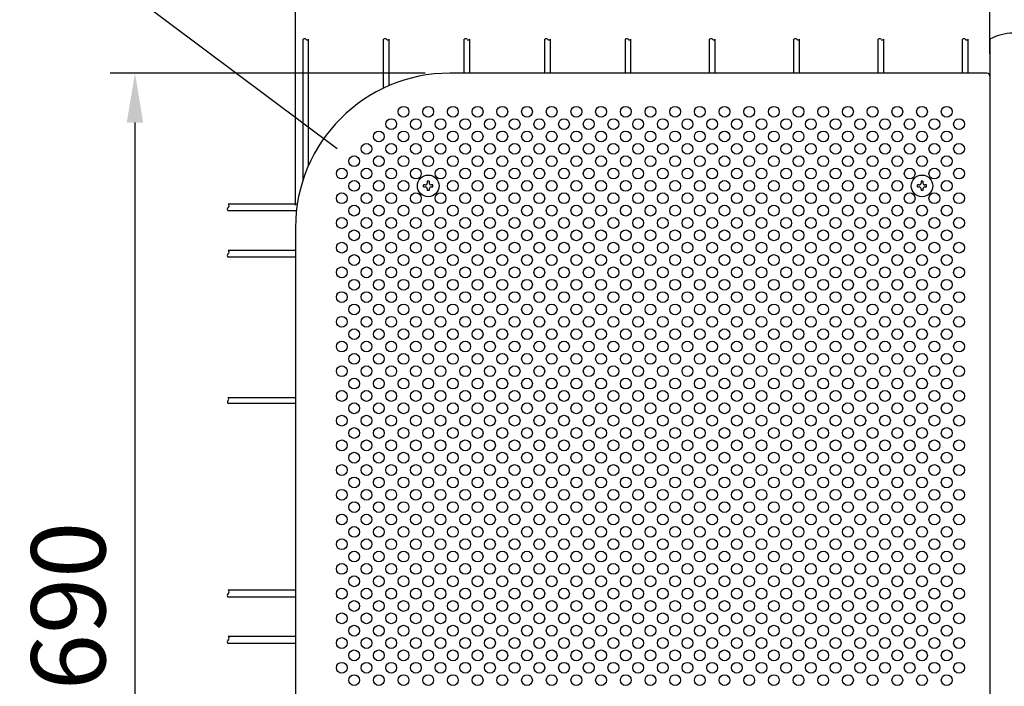
# Model space of a CAD drawing. Units: millimetres. Extents: x 231 to 7578, y 33 to 5272.
# Drawn here: x 258 to 1056, y 605 to 1144 of the extents above; entities that cross this region are included whole.
import ezdxf

# ---------------------------------------------------------------- set-up
doc = ezdxf.new("R2010")
doc.units = ezdxf.units.MM
doc.header["$LTSCALE"] = 200
doc.header["$PDMODE"] = 33
doc.header["$PDSIZE"] = 5
for name, color, linetype in [('MOJI', 6, 'Continuous'), ('SJC', 1, 'Continuous'), ('SUNPOU', 4, 'Continuous')]:
    doc.layers.add(name, color=color, linetype=linetype)
doc.styles.add('EXT08', font='ROMANS', dxfattribs={"width": 0.8, "bigfont": 'EXTFONT'})
doc.styles.get("Standard").update_dxf_attribs({"font": 'arial.ttf'})
doc.dimstyles.new('SJC', dxfattribs={"dimtxt": 0.18, "dimasz": 0.18, "dimexe": 0.18, "dimexo": 0.0625, "dimgap": 0.09, "dimtad": 0, "dimtih": 1, "dimtoh": 1, "dimdec": 4, "dimzin": 0, "dimdsep": 46, "dimtxsty": 'Standard', "dimcen": 0.09, "dimadec": 0, "dimazin": 0, "dimtfac": 1, "dimtdec": 4, "dimtofl": 0, "dimtmove": 0, "dimatfit": 3, "dimfxl": 1, "dimtolj": 1, "dimtzin": 0, "dimarcsym": 0})

# ---------------------------------------------------------------- blocks, each defined once
blk = doc.blocks.new('*D30')
at = {"layer": 'DEFPOINTS', "color": 0}
for p in [(481.72, 1215.66), (1044.22, 1096.78), (481.72, 974.28)]:
    blk.add_point(p, dxfattribs=at)
at = {"layer": 'SUNPOU', "color": 0, "lineweight": -2}
for p, q in [((481.72, 994.28), (481.72, 1235.66)), ((1044.22, 1116.78), (1044.22, 1235.66)), ((1004.22, 1215.66), (521.72, 1215.66))]:
    blk.add_line(p, q, dxfattribs=at)
at = {"layer": 'SUNPOU', "color": 0}
for points in [[(521.72, 1222.33), (521.72, 1208.99), (481.72, 1215.66)], [(1004.22, 1222.33), (1004.22, 1208.99), (1044.22, 1215.66)]]:
    blk.add_solid(points, dxfattribs=at)
at = {"layer": 'SUNPOU', "color": 0, "insert": (762.97, 1269.66), "char_height": 60, "attachment_point": 5, "style": 'EXT08'}
blk.add_mtext('\\A1;450', dxfattribs=at)
blk = doc.blocks.new('*D31')
at = {"layer": 'DEFPOINTS', "color": 0}
for p in [(606.72, 1101.08), (351.66, 238.58), (606.72, 238.58)]:
    blk.add_point(p, dxfattribs=at)
at = {"layer": 'SUNPOU', "color": 0, "lineweight": -2}
for p, q in [((586.72, 1101.08), (331.66, 1101.08)), ((351.66, 1061.08), (351.66, 278.58)), ((586.72, 238.58), (331.66, 238.58))]:
    blk.add_line(p, q, dxfattribs=at)
at = {"layer": 'SUNPOU', "color": 0}
for points in [[(344.99, 1061.08), (358.33, 1061.08), (351.66, 1101.08)], [(344.99, 278.58), (358.33, 278.58), (351.66, 238.58)]]:
    blk.add_solid(points, dxfattribs=at)
at = {"layer": 'SUNPOU', "color": 0, "insert": (297.66, 669.83), "char_height": 60, "attachment_point": 5, "rotation": 90, "style": 'EXT08'}
blk.add_mtext('\\A1;690', dxfattribs=at)

msp = doc.modelspace()

# ---------------------------------------------------------------- linework, layer by layer
at = {"layer": 'MOJI'}
for p, q in [((1041.72155, 1101.08236), (606.72155, 1101.08236)), ((1044.22155, 1098.58236), (1044.22155, 241.08236)), ((481.72155, 976.08236), (481.72155, 363.58236))]:
    msp.add_line(p, q, dxfattribs=at)
for centre in [(569.22155, 1069.83236), (589.22155, 1069.83236), (609.22155, 1069.83236), (629.22155, 1069.83236), (649.22155, 1069.83236), (669.22155, 1069.83236), (689.22155, 1069.83236), (709.22155, 1069.83236), (729.22155, 1069.83236), (749.22155, 1069.83236), (769.22155, 1069.83236), (789.22155, 1069.83236), (809.22155, 1069.83236), (829.22155, 1069.83236), (849.22155, 1069.83236), (869.22155, 1069.83236), (889.22155, 1069.83236), (909.22155, 1069.83236), (929.22155, 1069.83236), (949.22155, 1069.83236), (969.22155, 1069.83236), (989.22155, 1069.83236), (1009.22155, 1069.83236), (559.22155, 1059.83236), (579.22155, 1059.83236), (599.22155, 1059.83236), (619.22155, 1059.83236), (639.22155, 1059.83236), (659.22155, 1059.83236), (679.22155, 1059.83236), (699.22155, 1059.83236), (719.22155, 1059.83236), (739.22155, 1059.83236), (759.22155, 1059.83236), (779.22155, 1059.83236), (799.22155, 1059.83236), (819.22155, 1059.83236), (839.22155, 1059.83236), (859.22155, 1059.83236), (879.22155, 1059.83236), (899.22155, 1059.83236), (919.22155, 1059.83236), (939.22155, 1059.83236), (959.22155, 1059.83236), (979.22155, 1059.83236), (999.22155, 1059.83236), (1019.22155, 1059.83236), (549.22155, 1049.83236), (569.22155, 1049.83236), (589.22155, 1049.83236), (609.22155, 1049.83236), (629.22155, 1049.83236), (649.22155, 1049.83236), (669.22155, 1049.83236), (689.22155, 1049.83236), (709.22155, 1049.83236), (729.22155, 1049.83236), (749.22155, 1049.83236), (769.22155, 1049.83236), (789.22155, 1049.83236), (809.22155, 1049.83236), (829.22155, 1049.83236), (849.22155, 1049.83236), (869.22155, 1049.83236), (889.22155, 1049.83236), (909.22155, 1049.83236), (929.22155, 1049.83236), (949.22155, 1049.83236), (969.22155, 1049.83236), (989.22155, 1049.83236), (1009.22155, 1049.83236), (539.22155, 1039.83236), (559.22155, 1039.83236), (579.22155, 1039.83236), (599.22155, 1039.83236), (619.22155, 1039.83236), (639.22155, 1039.83236), (659.22155, 1039.83236), (679.22155, 1039.83236), (699.22155, 1039.83236), (719.22155, 1039.83236), (739.22155, 1039.83236), (759.22155, 1039.83236), (779.22155, 1039.83236), (799.22155, 1039.83236), (819.22155, 1039.83236), (839.22155, 1039.83236), (859.22155, 1039.83236), (879.22155, 1039.83236), (899.22155, 1039.83236), (919.22155, 1039.83236), (939.22155, 1039.83236), (959.22155, 1039.83236), (979.22155, 1039.83236), (999.22155, 1039.83236), (1019.22155, 1039.83236), (529.22155, 1029.83236), (549.22155, 1029.83236), (569.22155, 1029.83236), (589.22155, 1029.83236), (609.22155, 1029.83236), (629.22155, 1029.83236), (649.22155, 1029.83236), (669.22155, 1029.83236), (689.22155, 1029.83236), (709.22155, 1029.83236), (729.22155, 1029.83236), (749.22155, 1029.83236), (769.22155, 1029.83236), (789.22155, 1029.83236), (809.22155, 1029.83236), (829.22155, 1029.83236), (849.22155, 1029.83236), (869.22155, 1029.83236), (889.22155, 1029.83236), (909.22155, 1029.83236), (929.22155, 1029.83236), (949.22155, 1029.83236), (969.22155, 1029.83236), (989.22155, 1029.83236), (1009.22155, 1029.83236), (519.22155, 1019.83236), (539.22155, 1019.83236), (559.22155, 1019.83236), (579.22155, 1019.83236), (599.22155, 1019.83236), (619.22155, 1019.83236), (639.22155, 1019.83236), (659.22155, 1019.83236), (679.22155, 1019.83236), (699.22155, 1019.83236), (719.22155, 1019.83236), (739.22155, 1019.83236), (759.22155, 1019.83236), (779.22155, 1019.83236), (799.22155, 1019.83236), (819.22155, 1019.83236), (839.22155, 1019.83236), (859.22155, 1019.83236), (879.22155, 1019.83236), (899.22155, 1019.83236), (919.22155, 1019.83236), (939.22155, 1019.83236), (959.22155, 1019.83236), (979.22155, 1019.83236), (999.22155, 1019.83236), (1019.22155, 1019.83236), (529.22155, 1009.83236), (549.22155, 1009.83236), (569.22155, 1009.83236), (609.22155, 1009.83236), (629.22155, 1009.83236), (649.22155, 1009.83236), (669.22155, 1009.83236), (689.22155, 1009.83236), (709.22155, 1009.83236), (729.22155, 1009.83236), (749.22155, 1009.83236), (769.22155, 1009.83236), (789.22155, 1009.83236), (809.22155, 1009.83236), (829.22155, 1009.83236), (849.22155, 1009.83236), (869.22155, 1009.83236), (889.22155, 1009.83236), (909.22155, 1009.83236), (929.22155, 1009.83236), (949.22155, 1009.83236), (969.22155, 1009.83236), (1009.22155, 1009.83236), (519.22155, 999.83236), (539.22155, 999.83236), (559.22155, 999.83236), (579.22155, 999.83236), (599.22155, 999.83236), (619.22155, 999.83236), (639.22155, 999.83236), (659.22155, 999.83236), (679.22155, 999.83236), (699.22155, 999.83236), (719.22155, 999.83236), (739.22155, 999.83236), (759.22155, 999.83236), (779.22155, 999.83236), (799.22155, 999.83236), (819.22155, 999.83236), (839.22155, 999.83236), (859.22155, 999.83236), (879.22155, 999.83236), (899.22155, 999.83236), (919.22155, 999.83236), (939.22155, 999.83236), (959.22155, 999.83236), (979.22155, 999.83236), (999.22155, 999.83236), (1019.22155, 999.83236), (529.22155, 989.83236), (549.22155, 989.83236), (569.22155, 989.83236), (589.22155, 989.83236), (609.22155, 989.83236), (629.22155, 989.83236), (649.22155, 989.83236), (669.22155, 989.83236), (689.22155, 989.83236), (709.22155, 989.83236), (729.22155, 989.83236), (749.22155, 989.83236), (769.22155, 989.83236), (789.22155, 989.83236), (809.22155, 989.83236), (829.22155, 989.83236), (849.22155, 989.83236), (869.22155, 989.83236), (889.22155, 989.83236), (909.22155, 989.83236), (929.22155, 989.83236), (949.22155, 989.83236), (969.22155, 989.83236), (989.22155, 989.83236), (1009.22155, 989.83236), (519.22155, 979.83236), (539.22155, 979.83236), (559.22155, 979.83236), (579.22155, 979.83236), (599.22155, 979.83236), (619.22155, 979.83236), (639.22155, 979.83236), (659.22155, 979.83236), (679.22155, 979.83236), (699.22155, 979.83236), (719.22155, 979.83236), (739.22155, 979.83236), (759.22155, 979.83236), (779.22155, 979.83236), (799.22155, 979.83236), (819.22155, 979.83236), (839.22155, 979.83236), (859.22155, 979.83236), (879.22155, 979.83236), (899.22155, 979.83236), (919.22155, 979.83236), (939.22155, 979.83236), (959.22155, 979.83236), (979.22155, 979.83236), (999.22155, 979.83236), (1019.22155, 979.83236), (529.22155, 969.83236), (549.22155, 969.83236), (569.22155, 969.83236), (589.22155, 969.83236), (609.22155, 969.83236), (629.22155, 969.83236), (649.22155, 969.83236), (669.22155, 969.83236), (689.22155, 969.83236), (709.22155, 969.83236), (729.22155, 969.83236), (749.22155, 969.83236), (769.22155, 969.83236), (789.22155, 969.83236), (809.22155, 969.83236), (829.22155, 969.83236), (849.22155, 969.83236), (869.22155, 969.83236), (889.22155, 969.83236), (909.22155, 969.83236), (929.22155, 969.83236), (949.22155, 969.83236), (969.22155, 969.83236), (989.22155, 969.83236), (1009.22155, 969.83236), (519.22155, 959.83236), (539.22155, 959.83236), (559.22155, 959.83236), (579.22155, 959.83236), (599.22155, 959.83236), (619.22155, 959.83236), (639.22155, 959.83236), (659.22155, 959.83236), (679.22155, 959.83236), (699.22155, 959.83236), (719.22155, 959.83236), (739.22155, 959.83236), (759.22155, 959.83236), (779.22155, 959.83236), (799.22155, 959.83236), (819.22155, 959.83236), (839.22155, 959.83236), (859.22155, 959.83236), (879.22155, 959.83236), (899.22155, 959.83236), (919.22155, 959.83236), (939.22155, 959.83236), (959.22155, 959.83236), (979.22155, 959.83236), (999.22155, 959.83236), (1019.22155, 959.83236), (529.22155, 949.83236), (549.22155, 949.83236), (569.22155, 949.83236), (589.22155, 949.83236), (609.22155, 949.83236), (629.22155, 949.83236), (649.22155, 949.83236), (669.22155, 949.83236), (689.22155, 949.83236), (709.22155, 949.83236), (729.22155, 949.83236), (749.22155, 949.83236), (769.22155, 949.83236), (789.22155, 949.83236), (809.22155, 949.83236), (829.22155, 949.83236), (849.22155, 949.83236), (869.22155, 949.83236), (889.22155, 949.83236), (909.22155, 949.83236), (929.22155, 949.83236), (949.22155, 949.83236), (969.22155, 949.83236), (989.22155, 949.83236), (1009.22155, 949.83236), (519.22155, 939.83236), (539.22155, 939.83236), (559.22155, 939.83236), (579.22155, 939.83236), (599.22155, 939.83236), (619.22155, 939.83236), (639.22155, 939.83236), (659.22155, 939.83236), (679.22155, 939.83236), (699.22155, 939.83236), (719.22155, 939.83236), (739.22155, 939.83236), (759.22155, 939.83236), (779.22155, 939.83236), (799.22155, 939.83236), (819.22155, 939.83236), (839.22155, 939.83236), (859.22155, 939.83236), (879.22155, 939.83236), (899.22155, 939.83236), (919.22155, 939.83236), (939.22155, 939.83236), (959.22155, 939.83236), (979.22155, 939.83236), (999.22155, 939.83236), (1019.22155, 939.83236), (529.22155, 929.83236), (549.22155, 929.83236), (569.22155, 929.83236), (589.22155, 929.83236), (609.22155, 929.83236), (629.22155, 929.83236), (649.22155, 929.83236), (669.22155, 929.83236), (689.22155, 929.83236), (709.22155, 929.83236), (729.22155, 929.83236), (749.22155, 929.83236), (769.22155, 929.83236), (789.22155, 929.83236), (809.22155, 929.83236), (829.22155, 929.83236), (849.22155, 929.83236), (869.22155, 929.83236), (889.22155, 929.83236), (909.22155, 929.83236), (929.22155, 929.83236), (949.22155, 929.83236), (969.22155, 929.83236), (989.22155, 929.83236), (1009.22155, 929.83236), (519.22155, 919.83236), (539.22155, 919.83236), (559.22155, 919.83236), (579.22155, 919.83236), (599.22155, 919.83236), (619.22155, 919.83236), (639.22155, 919.83236), (659.22155, 919.83236), (679.22155, 919.83236), (699.22155, 919.83236), (719.22155, 919.83236), (739.22155, 919.83236), (759.22155, 919.83236), (779.22155, 919.83236), (799.22155, 919.83236), (819.22155, 919.83236), (839.22155, 919.83236), (859.22155, 919.83236), (879.22155, 919.83236), (899.22155, 919.83236), (919.22155, 919.83236), (939.22155, 919.83236), (959.22155, 919.83236), (979.22155, 919.83236), (999.22155, 919.83236), (1019.22155, 919.83236), (529.22155, 909.83236), (549.22155, 909.83236), (569.22155, 909.83236), (589.22155, 909.83236), (609.22155, 909.83236), (629.22155, 909.83236), (649.22155, 909.83236), (669.22155, 909.83236), (689.22155, 909.83236), (709.22155, 909.83236), (729.22155, 909.83236), (749.22155, 909.83236), (769.22155, 909.83236), (789.22155, 909.83236), (809.22155, 909.83236), (829.22155, 909.83236), (849.22155, 909.83236), (869.22155, 909.83236), (889.22155, 909.83236), (909.22155, 909.83236), (929.22155, 909.83236), (949.22155, 909.83236), (969.22155, 909.83236), (989.22155, 909.83236), (1009.22155, 909.83236), (519.22155, 899.83236), (539.22155, 899.83236), (559.22155, 899.83236), (579.22155, 899.83236), (599.22155, 899.83236), (619.22155, 899.83236), (639.22155, 899.83236), (659.22155, 899.83236), (679.22155, 899.83236), (699.22155, 899.83236), (719.22155, 899.83236), (739.22155, 899.83236), (759.22155, 899.83236), (779.22155, 899.83236), (799.22155, 899.83236), (819.22155, 899.83236), (839.22155, 899.83236), (859.22155, 899.83236), (879.22155, 899.83236), (899.22155, 899.83236), (919.22155, 899.83236), (939.22155, 899.83236), (959.22155, 899.83236), (979.22155, 899.83236), (999.22155, 899.83236), (1019.22155, 899.83236), (529.22155, 889.83236), (549.22155, 889.83236), (569.22155, 889.83236), (589.22155, 889.83236), (609.22155, 889.83236), (629.22155, 889.83236), (649.22155, 889.83236), (669.22155, 889.83236), (689.22155, 889.83236), (709.22155, 889.83236), (729.22155, 889.83236), (749.22155, 889.83236), (769.22155, 889.83236), (789.22155, 889.83236), (809.22155, 889.83236), (829.22155, 889.83236), (849.22155, 889.83236), (869.22155, 889.83236), (889.22155, 889.83236), (909.22155, 889.83236), (929.22155, 889.83236), (949.22155, 889.83236), (969.22155, 889.83236), (989.22155, 889.83236), (1009.22155, 889.83236), (519.22155, 879.83236), (539.22155, 879.83236), (559.22155, 879.83236), (579.22155, 879.83236), (599.22155, 879.83236), (619.22155, 879.83236), (639.22155, 879.83236), (659.22155, 879.83236), (679.22155, 879.83236), (699.22155, 879.83236), (719.22155, 879.83236), (739.22155, 879.83236), (759.22155, 879.83236), (779.22155, 879.83236), (799.22155, 879.83236), (819.22155, 879.83236), (839.22155, 879.83236), (859.22155, 879.83236), (879.22155, 879.83236), (899.22155, 879.83236), (919.22155, 879.83236), (939.22155, 879.83236), (959.22155, 879.83236), (979.22155, 879.83236), (999.22155, 879.83236), (1019.22155, 879.83236), (529.22155, 869.83236), (549.22155, 869.83236), (569.22155, 869.83236), (589.22155, 869.83236), (609.22155, 869.83236), (629.22155, 869.83236), (649.22155, 869.83236), (669.22155, 869.83236), (689.22155, 869.83236), (709.22155, 869.83236), (729.22155, 869.83236), (749.22155, 869.83236), (769.22155, 869.83236), (789.22155, 869.83236), (809.22155, 869.83236), (829.22155, 869.83236), (849.22155, 869.83236), (869.22155, 869.83236), (889.22155, 869.83236), (909.22155, 869.83236), (929.22155, 869.83236), (949.22155, 869.83236), (969.22155, 869.83236), (989.22155, 869.83236), (1009.22155, 869.83236), (519.22155, 859.83236), (539.22155, 859.83236), (559.22155, 859.83236), (579.22155, 859.83236), (599.22155, 859.83236), (619.22155, 859.83236), (639.22155, 859.83236), (659.22155, 859.83236), (679.22155, 859.83236), (699.22155, 859.83236), (719.22155, 859.83236), (739.22155, 859.83236), (759.22155, 859.83236), (779.22155, 859.83236), (799.22155, 859.83236), (819.22155, 859.83236), (839.22155, 859.83236), (859.22155, 859.83236), (879.22155, 859.83236), (899.22155, 859.83236), (919.22155, 859.83236), (939.22155, 859.83236), (959.22155, 859.83236), (979.22155, 859.83236), (999.22155, 859.83236), (1019.22155, 859.83236), (529.22155, 849.83236), (549.22155, 849.83236), (569.22155, 849.83236), (589.22155, 849.83236), (609.22155, 849.83236), (629.22155, 849.83236), (649.22155, 849.83236), (669.22155, 849.83236), (689.22155, 849.83236), (709.22155, 849.83236), (729.22155, 849.83236), (749.22155, 849.83236), (769.22155, 849.83236), (789.22155, 849.83236), (809.22155, 849.83236), (829.22155, 849.83236), (849.22155, 849.83236), (869.22155, 849.83236), (889.22155, 849.83236), (909.22155, 849.83236), (929.22155, 849.83236), (949.22155, 849.83236), (969.22155, 849.83236), (989.22155, 849.83236), (1009.22155, 849.83236), (519.22155, 839.83236), (539.22155, 839.83236), (559.22155, 839.83236), (579.22155, 839.83236), (599.22155, 839.83236), (619.22155, 839.83236), (639.22155, 839.83236), (659.22155, 839.83236), (679.22155, 839.83236), (699.22155, 839.83236), (719.22155, 839.83236), (739.22155, 839.83236), (759.22155, 839.83236), (779.22155, 839.83236), (799.22155, 839.83236), (819.22155, 839.83236), (839.22155, 839.83236), (859.22155, 839.83236), (879.22155, 839.83236), (899.22155, 839.83236), (919.22155, 839.83236), (939.22155, 839.83236), (959.22155, 839.83236), (979.22155, 839.83236), (999.22155, 839.83236), (1019.22155, 839.83236), (529.22155, 829.83236), (549.22155, 829.83236), (569.22155, 829.83236), (589.22155, 829.83236), (609.22155, 829.83236), (629.22155, 829.83236), (649.22155, 829.83236), (669.22155, 829.83236), (689.22155, 829.83236), (709.22155, 829.83236), (729.22155, 829.83236), (749.22155, 829.83236), (769.22155, 829.83236), (789.22155, 829.83236), (809.22155, 829.83236), (829.22155, 829.83236), (849.22155, 829.83236), (869.22155, 829.83236), (889.22155, 829.83236), (909.22155, 829.83236), (929.22155, 829.83236), (949.22155, 829.83236), (969.22155, 829.83236), (989.22155, 829.83236), (1009.22155, 829.83236), (519.22155, 819.83236), (539.22155, 819.83236), (559.22155, 819.83236), (579.22155, 819.83236), (599.22155, 819.83236), (619.22155, 819.83236), (639.22155, 819.83236), (659.22155, 819.83236), (679.22155, 819.83236), (699.22155, 819.83236), (719.22155, 819.83236), (739.22155, 819.83236), (759.22155, 819.83236), (779.22155, 819.83236), (799.22155, 819.83236), (819.22155, 819.83236), (839.22155, 819.83236), (859.22155, 819.83236), (879.22155, 819.83236), (899.22155, 819.83236), (919.22155, 819.83236), (939.22155, 819.83236), (959.22155, 819.83236), (979.22155, 819.83236), (999.22155, 819.83236), (1019.22155, 819.83236), (529.22155, 809.83236), (549.22155, 809.83236), (569.22155, 809.83236), (589.22155, 809.83236), (609.22155, 809.83236), (629.22155, 809.83236), (649.22155, 809.83236), (669.22155, 809.83236), (689.22155, 809.83236), (709.22155, 809.83236), (729.22155, 809.83236), (749.22155, 809.83236), (769.22155, 809.83236), (789.22155, 809.83236), (809.22155, 809.83236), (829.22155, 809.83236), (849.22155, 809.83236), (869.22155, 809.83236), (889.22155, 809.83236), (909.22155, 809.83236), (929.22155, 809.83236), (949.22155, 809.83236), (969.22155, 809.83236), (989.22155, 809.83236), (1009.22155, 809.83236), (519.22155, 799.83236), (539.22155, 799.83236), (559.22155, 799.83236), (579.22155, 799.83236), (599.22155, 799.83236), (619.22155, 799.83236), (639.22155, 799.83236), (659.22155, 799.83236), (679.22155, 799.83236), (699.22155, 799.83236), (719.22155, 799.83236), (739.22155, 799.83236), (759.22155, 799.83236), (779.22155, 799.83236), (799.22155, 799.83236), (819.22155, 799.83236), (839.22155, 799.83236), (859.22155, 799.83236), (879.22155, 799.83236), (899.22155, 799.83236), (919.22155, 799.83236), (939.22155, 799.83236), (959.22155, 799.83236), (979.22155, 799.83236), (999.22155, 799.83236), (1019.22155, 799.83236), (529.22155, 789.83236), (549.22155, 789.83236), (569.22155, 789.83236), (589.22155, 789.83236), (609.22155, 789.83236), (629.22155, 789.83236), (649.22155, 789.83236), (669.22155, 789.83236), (689.22155, 789.83236), (709.22155, 789.83236), (729.22155, 789.83236), (749.22155, 789.83236), (769.22155, 789.83236), (789.22155, 789.83236), (809.22155, 789.83236), (829.22155, 789.83236), (849.22155, 789.83236), (869.22155, 789.83236), (889.22155, 789.83236), (909.22155, 789.83236), (929.22155, 789.83236), (949.22155, 789.83236), (969.22155, 789.83236), (989.22155, 789.83236), (1009.22155, 789.83236), (519.22155, 779.83236), (539.22155, 779.83236), (559.22155, 779.83236), (579.22155, 779.83236), (599.22155, 779.83236), (619.22155, 779.83236), (639.22155, 779.83236), (659.22155, 779.83236), (679.22155, 779.83236), (699.22155, 779.83236), (719.22155, 779.83236), (739.22155, 779.83236), (759.22155, 779.83236), (779.22155, 779.83236), (799.22155, 779.83236), (819.22155, 779.83236), (839.22155, 779.83236), (859.22155, 779.83236), (879.22155, 779.83236), (899.22155, 779.83236), (919.22155, 779.83236), (939.22155, 779.83236), (959.22155, 779.83236), (979.22155, 779.83236), (999.22155, 779.83236), (1019.22155, 779.83236), (529.22155, 769.83236), (549.22155, 769.83236), (569.22155, 769.83236), (589.22155, 769.83236), (609.22155, 769.83236), (629.22155, 769.83236), (649.22155, 769.83236), (669.22155, 769.83236), (689.22155, 769.83236), (709.22155, 769.83236), (729.22155, 769.83236), (749.22155, 769.83236), (769.22155, 769.83236), (789.22155, 769.83236), (809.22155, 769.83236), (829.22155, 769.83236), (849.22155, 769.83236), (869.22155, 769.83236), (889.22155, 769.83236), (909.22155, 769.83236), (929.22155, 769.83236), (949.22155, 769.83236), (969.22155, 769.83236), (989.22155, 769.83236), (1009.22155, 769.83236), (519.22155, 759.83236), (539.22155, 759.83236), (559.22155, 759.83236), (579.22155, 759.83236), (599.22155, 759.83236), (619.22155, 759.83236), (639.22155, 759.83236), (659.22155, 759.83236), (679.22155, 759.83236), (699.22155, 759.83236), (719.22155, 759.83236), (739.22155, 759.83236), (759.22155, 759.83236), (779.22155, 759.83236), (799.22155, 759.83236), (819.22155, 759.83236), (839.22155, 759.83236), (859.22155, 759.83236), (879.22155, 759.83236), (899.22155, 759.83236), (919.22155, 759.83236), (939.22155, 759.83236), (959.22155, 759.83236), (979.22155, 759.83236), (999.22155, 759.83236), (1019.22155, 759.83236), (529.22155, 749.83236), (549.22155, 749.83236), (569.22155, 749.83236), (589.22155, 749.83236), (609.22155, 749.83236), (629.22155, 749.83236), (649.22155, 749.83236), (669.22155, 749.83236), (689.22155, 749.83236), (709.22155, 749.83236), (729.22155, 749.83236), (749.22155, 749.83236), (769.22155, 749.83236), (789.22155, 749.83236), (809.22155, 749.83236), (829.22155, 749.83236), (849.22155, 749.83236), (869.22155, 749.83236), (889.22155, 749.83236), (909.22155, 749.83236), (929.22155, 749.83236), (949.22155, 749.83236), (969.22155, 749.83236), (989.22155, 749.83236), (1009.22155, 749.83236), (519.22155, 739.83236), (539.22155, 739.83236), (559.22155, 739.83236), (579.22155, 739.83236), (599.22155, 739.83236), (619.22155, 739.83236), (639.22155, 739.83236), (659.22155, 739.83236), (679.22155, 739.83236), (699.22155, 739.83236), (719.22155, 739.83236), (739.22155, 739.83236), (759.22155, 739.83236), (779.22155, 739.83236), (799.22155, 739.83236), (819.22155, 739.83236), (839.22155, 739.83236), (859.22155, 739.83236), (879.22155, 739.83236), (899.22155, 739.83236), (919.22155, 739.83236), (939.22155, 739.83236), (959.22155, 739.83236), (979.22155, 739.83236), (999.22155, 739.83236), (1019.22155, 739.83236), (529.22155, 729.83236), (549.22155, 729.83236), (569.22155, 729.83236), (589.22155, 729.83236), (609.22155, 729.83236), (629.22155, 729.83236), (649.22155, 729.83236), (669.22155, 729.83236), (689.22155, 729.83236), (709.22155, 729.83236), (729.22155, 729.83236), (749.22155, 729.83236), (769.22155, 729.83236), (789.22155, 729.83236), (809.22155, 729.83236), (829.22155, 729.83236), (849.22155, 729.83236), (869.22155, 729.83236), (889.22155, 729.83236), (909.22155, 729.83236), (929.22155, 729.83236), (949.22155, 729.83236), (969.22155, 729.83236), (989.22155, 729.83236), (1009.22155, 729.83236), (519.22155, 719.83236), (539.22155, 719.83236), (559.22155, 719.83236), (579.22155, 719.83236), (599.22155, 719.83236), (619.22155, 719.83236), (639.22155, 719.83236), (659.22155, 719.83236), (679.22155, 719.83236), (699.22155, 719.83236), (719.22155, 719.83236), (739.22155, 719.83236), (759.22155, 719.83236), (779.22155, 719.83236), (799.22155, 719.83236), (819.22155, 719.83236), (839.22155, 719.83236), (859.22155, 719.83236), (879.22155, 719.83236), (899.22155, 719.83236), (919.22155, 719.83236), (939.22155, 719.83236), (959.22155, 719.83236), (979.22155, 719.83236), (999.22155, 719.83236), (1019.22155, 719.83236), (529.22155, 709.83236), (549.22155, 709.83236), (569.22155, 709.83236), (589.22155, 709.83236), (609.22155, 709.83236), (629.22155, 709.83236), (649.22155, 709.83236), (669.22155, 709.83236), (689.22155, 709.83236), (709.22155, 709.83236), (729.22155, 709.83236), (749.22155, 709.83236), (769.22155, 709.83236), (789.22155, 709.83236), (809.22155, 709.83236), (829.22155, 709.83236), (849.22155, 709.83236), (869.22155, 709.83236), (889.22155, 709.83236), (909.22155, 709.83236), (929.22155, 709.83236), (949.22155, 709.83236), (969.22155, 709.83236), (989.22155, 709.83236), (1009.22155, 709.83236), (519.22155, 699.83236), (539.22155, 699.83236), (559.22155, 699.83236), (579.22155, 699.83236), (599.22155, 699.83236), (619.22155, 699.83236), (639.22155, 699.83236), (659.22155, 699.83236), (679.22155, 699.83236), (699.22155, 699.83236), (719.22155, 699.83236), (739.22155, 699.83236), (759.22155, 699.83236), (779.22155, 699.83236), (799.22155, 699.83236), (819.22155, 699.83236), (839.22155, 699.83236), (859.22155, 699.83236), (879.22155, 699.83236), (899.22155, 699.83236), (919.22155, 699.83236), (939.22155, 699.83236), (959.22155, 699.83236), (979.22155, 699.83236), (999.22155, 699.83236), (1019.22155, 699.83236), (529.22155, 689.83236), (549.22155, 689.83236), (569.22155, 689.83236), (589.22155, 689.83236), (609.22155, 689.83236), (629.22155, 689.83236), (649.22155, 689.83236), (669.22155, 689.83236), (689.22155, 689.83236), (709.22155, 689.83236), (729.22155, 689.83236), (749.22155, 689.83236), (769.22155, 689.83236), (789.22155, 689.83236), (809.22155, 689.83236), (829.22155, 689.83236), (849.22155, 689.83236), (869.22155, 689.83236), (889.22155, 689.83236), (909.22155, 689.83236), (929.22155, 689.83236), (949.22155, 689.83236), (969.22155, 689.83236), (989.22155, 689.83236), (1009.22155, 689.83236), (519.22155, 679.83236), (539.22155, 679.83236), (559.22155, 679.83236), (579.22155, 679.83236), (599.22155, 679.83236), (619.22155, 679.83236), (639.22155, 679.83236), (659.22155, 679.83236), (679.22155, 679.83236), (699.22155, 679.83236), (719.22155, 679.83236), (739.22155, 679.83236), (759.22155, 679.83236), (779.22155, 679.83236), (799.22155, 679.83236), (819.22155, 679.83236), (839.22155, 679.83236), (859.22155, 679.83236), (879.22155, 679.83236), (899.22155, 679.83236), (919.22155, 679.83236), (939.22155, 679.83236), (959.22155, 679.83236), (979.22155, 679.83236), (999.22155, 679.83236), (1019.22155, 679.83236), (529.22155, 669.83236), (549.22155, 669.83236), (569.22155, 669.83236), (589.22155, 669.83236), (609.22155, 669.83236), (629.22155, 669.83236), (649.22155, 669.83236), (669.22155, 669.83236), (689.22155, 669.83236), (709.22155, 669.83236), (729.22155, 669.83236), (749.22155, 669.83236), (769.22155, 669.83236), (789.22155, 669.83236), (809.22155, 669.83236), (829.22155, 669.83236), (849.22155, 669.83236), (869.22155, 669.83236), (889.22155, 669.83236), (909.22155, 669.83236), (929.22155, 669.83236), (949.22155, 669.83236), (969.22155, 669.83236), (989.22155, 669.83236), (1009.22155, 669.83236), (519.22155, 659.83236), (539.22155, 659.83236), (559.22155, 659.83236), (579.22155, 659.83236), (599.22155, 659.83236), (619.22155, 659.83236), (639.22155, 659.83236), (659.22155, 659.83236), (679.22155, 659.83236), (699.22155, 659.83236), (719.22155, 659.83236), (739.22155, 659.83236), (759.22155, 659.83236), (779.22155, 659.83236), (799.22155, 659.83236), (819.22155, 659.83236), (839.22155, 659.83236), (859.22155, 659.83236), (879.22155, 659.83236), (899.22155, 659.83236), (919.22155, 659.83236), (939.22155, 659.83236), (959.22155, 659.83236), (979.22155, 659.83236), (999.22155, 659.83236), (1019.22155, 659.83236), (529.22155, 649.83236), (549.22155, 649.83236), (569.22155, 649.83236), (589.22155, 649.83236), (609.22155, 649.83236), (629.22155, 649.83236), (649.22155, 649.83236), (669.22155, 649.83236), (689.22155, 649.83236), (709.22155, 649.83236), (729.22155, 649.83236), (749.22155, 649.83236), (769.22155, 649.83236), (789.22155, 649.83236), (809.22155, 649.83236), (829.22155, 649.83236), (849.22155, 649.83236), (869.22155, 649.83236), (889.22155, 649.83236), (909.22155, 649.83236), (929.22155, 649.83236), (949.22155, 649.83236), (969.22155, 649.83236), (989.22155, 649.83236), (1009.22155, 649.83236), (519.22155, 639.83236), (539.22155, 639.83236), (559.22155, 639.83236), (579.22155, 639.83236), (599.22155, 639.83236), (619.22155, 639.83236), (639.22155, 639.83236), (659.22155, 639.83236), (679.22155, 639.83236), (699.22155, 639.83236), (719.22155, 639.83236), (739.22155, 639.83236), (759.22155, 639.83236), (779.22155, 639.83236), (799.22155, 639.83236), (819.22155, 639.83236), (839.22155, 639.83236), (859.22155, 639.83236), (879.22155, 639.83236), (899.22155, 639.83236), (919.22155, 639.83236), (939.22155, 639.83236), (959.22155, 639.83236), (979.22155, 639.83236), (999.22155, 639.83236), (1019.22155, 639.83236), (529.22155, 629.83236), (549.22155, 629.83236), (569.22155, 629.83236), (589.22155, 629.83236), (609.22155, 629.83236), (629.22155, 629.83236), (649.22155, 629.83236), (669.22155, 629.83236), (689.22155, 629.83236), (709.22155, 629.83236), (729.22155, 629.83236), (749.22155, 629.83236), (769.22155, 629.83236), (789.22155, 629.83236), (809.22155, 629.83236), (829.22155, 629.83236), (849.22155, 629.83236), (869.22155, 629.83236), (889.22155, 629.83236), (909.22155, 629.83236), (929.22155, 629.83236), (949.22155, 629.83236), (969.22155, 629.83236), (989.22155, 629.83236), (1009.22155, 629.83236), (519.22155, 619.83236), (539.22155, 619.83236), (559.22155, 619.83236), (579.22155, 619.83236), (599.22155, 619.83236), (619.22155, 619.83236), (639.22155, 619.83236), (659.22155, 619.83236), (679.22155, 619.83236), (699.22155, 619.83236), (719.22155, 619.83236), (739.22155, 619.83236), (759.22155, 619.83236), (779.22155, 619.83236), (799.22155, 619.83236), (819.22155, 619.83236), (839.22155, 619.83236), (859.22155, 619.83236), (879.22155, 619.83236), (899.22155, 619.83236), (919.22155, 619.83236), (939.22155, 619.83236), (959.22155, 619.83236), (979.22155, 619.83236), (999.22155, 619.83236), (1019.22155, 619.83236), (529.22155, 609.83236), (549.22155, 609.83236), (569.22155, 609.83236), (589.22155, 609.83236), (609.22155, 609.83236), (629.22155, 609.83236), (649.22155, 609.83236), (669.22155, 609.83236), (689.22155, 609.83236), (709.22155, 609.83236), (729.22155, 609.83236), (749.22155, 609.83236), (769.22155, 609.83236), (789.22155, 609.83236), (809.22155, 609.83236), (829.22155, 609.83236), (849.22155, 609.83236), (869.22155, 609.83236), (889.22155, 609.83236), (909.22155, 609.83236), (929.22155, 609.83236), (949.22155, 609.83236), (969.22155, 609.83236), (989.22155, 609.83236), (1009.22155, 609.83236)]:
    msp.add_circle(centre, 4.375, dxfattribs=at)
for centre, radius, start, end in [((606.72155, 976.08236), 125, 90, 180), ((1041.72155, 1098.58236), 2.5, 0, 90)]:
    msp.add_arc(centre, radius, start, end, dxfattribs=at)
at = {"layer": 'SJC'}
for p, q in [((487.85617, 1014.76081), (487.85617, 1128.45736)), ((492.35617, 1026.53591), (492.35617, 1128.45736)), ((553.11867, 1089.00592), (553.11867, 1128.45736)), ((557.61867, 1091.03412), (557.61867, 1128.45736)), ((618.38117, 1101.08236), (618.38117, 1128.45736)), ((622.88117, 1101.08236), (622.88117, 1128.45736)), ((683.64367, 1101.08236), (683.64367, 1128.45736)), ((688.14367, 1101.08236), (688.14367, 1128.45736)), ((748.90617, 1101.08236), (748.90617, 1128.45736)), ((753.40617, 1101.08236), (753.40617, 1128.45736)), ((817.19367, 1101.08236), (817.19367, 1128.45736)), ((821.69367, 1101.08236), (821.69367, 1128.45736)), ((885.48117, 1101.08236), (885.48117, 1128.45736)), ((889.98117, 1101.08236), (889.98117, 1128.45736)), ((953.76867, 1101.08236), (953.76867, 1128.45736)), ((958.26867, 1101.08236), (958.26867, 1128.45736)), ((1022.05617, 1101.08236), (1022.05617, 1128.45736)), ((1026.55617, 1101.08236), (1026.55617, 1128.45736)), ((1044.22155, 1128.45736), (1044.22155, 211.20736)), ((483.18361, 995.14486), (427.09367, 995.14486)), ((482.44591, 989.51986), (427.09367, 989.51986)), ((481.72155, 957.64486), (427.09367, 957.64486)), ((481.72155, 952.01986), (427.09367, 952.01986)), ((481.72155, 838.33236), (427.09367, 838.33236)), ((481.72155, 833.83236), (427.09367, 833.83236)), ((481.72155, 682.64486), (427.09367, 682.64486)), ((481.72155, 677.01986), (427.09367, 677.01986)), ((481.72155, 645.14486), (427.09367, 645.14486)), ((481.72155, 639.51986), (427.09367, 639.51986))]:
    msp.add_line(p, q, dxfattribs=at)
for centre, radius, start, end in [((1063.1278, 1095.21273), 38.24463, 60.37307176, 119.62692824), ((488.98117, 1127.44173), 1.51563, 42.07502205, 137.92497795), ((491.23117, 1129.47298), 1.51563, 222.07502205, 317.92497795), ((554.24367, 1127.44173), 1.51563, 42.07502205, 137.92497795), ((556.49367, 1129.47298), 1.51563, 222.07502205, 317.92497795), ((619.50617, 1127.44173), 1.51563, 42.07502205, 137.92497795), ((621.75617, 1129.47298), 1.51563, 222.07502205, 317.92497795), ((684.76867, 1127.44173), 1.51563, 42.07502205, 137.92497795), ((687.01867, 1129.47298), 1.51563, 222.07502205, 317.92497795), ((750.03117, 1127.44173), 1.51563, 42.07502205, 137.92497795), ((752.28117, 1129.47298), 1.51563, 222.07502205, 317.92497795), ((818.31867, 1127.44173), 1.51563, 42.07502205, 137.92497795), ((820.56867, 1129.47298), 1.51563, 222.07502205, 317.92497795), ((886.60617, 1127.44173), 1.51563, 42.07502205, 137.92497795), ((888.85617, 1129.47298), 1.51563, 222.07502205, 317.92497795), ((954.89367, 1127.44173), 1.51563, 42.07502205, 137.92497795), ((957.14367, 1129.47298), 1.51563, 222.07502205, 317.92497795), ((1023.18117, 1127.44173), 1.51563, 42.07502205, 137.92497795), ((1025.43117, 1129.47298), 1.51563, 222.07502205, 317.92497795), ((427.92963, 990.92611), 1.63596, 120.72986638, 239.27013362), ((426.25771, 993.73861), 1.63596, 300.72986638, 59.27013362), ((426.25771, 956.23861), 1.63596, 300.72986638, 59.27013362), ((427.92963, 953.42611), 1.63596, 120.72986638, 239.27013362), ((426.07805, 837.20736), 1.51563, 312.07502205, 47.92497795), ((428.1093, 834.95736), 1.51563, 132.07502205, 227.92497795), ((427.92963, 678.42611), 1.63596, 120.72986638, 239.27013362), ((426.25771, 681.23861), 1.63596, 300.72986638, 59.27013362), ((427.92963, 640.92611), 1.63596, 120.72986638, 239.27013362), ((426.25771, 643.73861), 1.63596, 300.72986638, 59.27013362)]:
    msp.add_arc(centre, radius, start, end, dxfattribs=at)
at = {"layer": 'SUNPOU'}
for p, q in [((308.25138, 1195.00979), (515.39207, 1040.08505)), ((590.0028, 1013.58236), (588.4403, 1013.58236)), ((588.4403, 1013.58236), (588.4403, 1012.17611)), ((590.0028, 1013.58236), (590.0028, 1012.17611)), ((990.0028, 1013.58236), (988.4403, 1013.58236)), ((988.4403, 1013.58236), (988.4403, 1012.17611)), ((990.0028, 1013.58236), (990.0028, 1012.17611)), ((585.47155, 1009.05111), (585.47155, 1010.61361)), ((586.8778, 1010.61361), (585.47155, 1010.61361)), ((585.47155, 1009.05111), (586.8778, 1009.05111)), ((588.4403, 1007.48861), (588.4403, 1006.08236)), ((590.0028, 1006.08236), (588.4403, 1006.08236)), ((590.0028, 1007.48861), (590.0028, 1006.08236)), ((592.97155, 1010.61361), (591.5653, 1010.61361)), ((591.5653, 1009.05111), (592.97155, 1009.05111)), ((592.97155, 1009.05111), (592.97155, 1010.61361)), ((985.47155, 1009.05111), (985.47155, 1010.61361)), ((986.8778, 1010.61361), (985.47155, 1010.61361)), ((985.47155, 1009.05111), (986.8778, 1009.05111)), ((988.4403, 1007.48861), (988.4403, 1006.08236)), ((990.0028, 1006.08236), (988.4403, 1006.08236)), ((990.0028, 1007.48861), (990.0028, 1006.08236)), ((992.97155, 1010.61361), (991.5653, 1010.61361)), ((991.5653, 1009.05111), (992.97155, 1009.05111)), ((992.97155, 1009.05111), (992.97155, 1010.61361))]:
    msp.add_line(p, q, dxfattribs=at)
for centre in [(589.22155, 1009.83236), (989.22155, 1009.83236)]:
    msp.add_circle(centre, 8.75, dxfattribs=at)
for centre, start, end in [((586.8778, 1012.17611), 270, 0), ((586.8778, 1007.48861), 0, 90), ((591.5653, 1012.17611), 180, 270), ((591.5653, 1007.48861), 90, 180), ((986.8778, 1012.17611), 270, 0), ((986.8778, 1007.48861), 0, 90), ((991.5653, 1012.17611), 180, 270), ((991.5653, 1007.48861), 90, 180)]:
    msp.add_arc(centre, 1.5625, start, end, dxfattribs=at)

# ---------------------------------------------------------------- dimensions: what is measured, and where the dimension line sits
dim = msp.add_linear_dim(base=(481.72155, 1215.66026), p1=(1044.22155, 1096.77798), p2=(481.72155, 974.27798), dimstyle='SJC', override={"dimscale": 20, "dimtxt": 3, "dimasz": 2, "dimexe": 1, "dimexo": 1, "dimgap": 1.2, "dimtad": 1, "dimtih": 0, "dimtoh": 0, "dimdec": 2, "dimlfac": 0.8, "dimzin": 8, "dimtxsty": 'EXT08', "dimtofl": 1, "dimtmove": 2}, dxfattribs=at)
dim.commit()
dim.dimension.update_dxf_attribs({"geometry": '*D30', "text_midpoint": (762.97155, 1269.66026)})
dim = msp.add_linear_dim(base=(351.66024, 238.58236), p1=(606.72155, 1101.08236), p2=(606.72155, 238.58236), angle=90, dimstyle='SJC', override={"dimscale": 20, "dimtxt": 3, "dimasz": 2, "dimexe": 1, "dimexo": 1, "dimgap": 1.2, "dimtad": 1, "dimtih": 0, "dimtoh": 0, "dimdec": 2, "dimlfac": 0.8, "dimzin": 8, "dimtxsty": 'EXT08', "dimtofl": 1, "dimtmove": 2}, dxfattribs=at)
dim.commit()
dim.dimension.update_dxf_attribs({"geometry": '*D31', "text_midpoint": (297.66024, 669.83236)})

doc.saveas('drawing.dxf')
